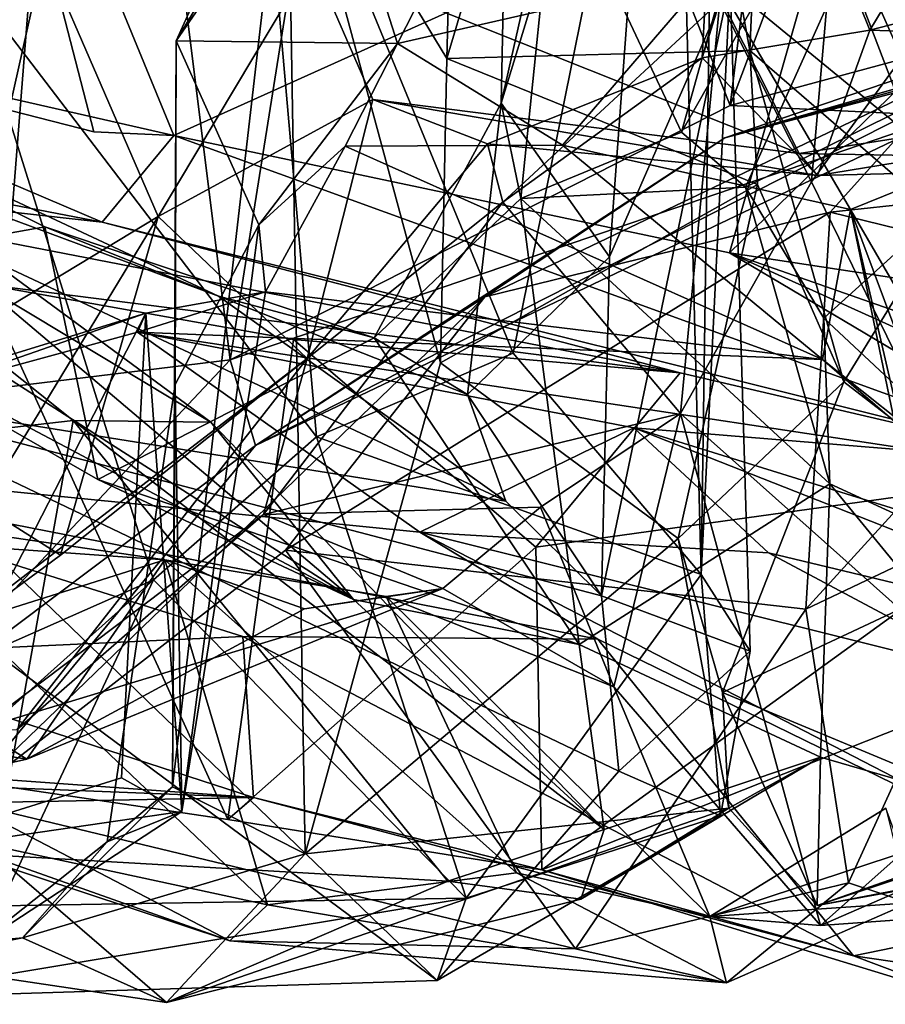
# Model space of a CAD drawing. Extents: x -6.08 to 3.84, y -3.04 to -1.97.
# Drawn here: x -3.22 to -2.92, y -3.01 to -2.67 of the extents above; entities that cross this region are included whole.
import ezdxf

# ---------------------------------------------------------------- set-up
doc = ezdxf.new("R2010")
doc.units = 0
doc.header["$MEASUREMENT"] = 0
doc.layers.add('1', color=7, linetype='CONTINUOUS')

msp = doc.modelspace()

# ---------------------------------------------------------------- linework, layer by layer
at = {"layer": '1'}
for points in [[(-2.969351, -2.697435, 8.411819), (-2.913652, -2.243747, 8.433288), (-3.083343, -2.409852, 8.363525)], [(-2.861068, -2.409567, 8.445239), (-2.913652, -2.243747, 8.433288), (-2.969351, -2.697435, 8.411819)], [(-2.971158, -2.291264, 6.054634), (-2.988559, -2.506159, 6.162457), (-2.979424, -2.860481, 6.163419)], [(-2.971158, -2.291264, 6.054634), (-2.979424, -2.860481, 6.163419), (-2.96929, -2.65386, 6.02422)], [(-3.254909, -2.439133, 8.222461), (-3.224027, -2.795741, 8.258641), (-3.192207, -2.393776, 8.286638)], [(-3.224027, -2.795741, 8.258641), (-3.143246, -2.785816, 8.318487), (-3.192207, -2.393776, 8.286638)], [(-3.083343, -2.409852, 8.363525), (-3.192207, -2.393776, 8.286638), (-3.143246, -2.785816, 8.318487)], [(-2.969351, -2.697435, 8.411819), (-3.083343, -2.409852, 8.363525), (-3.143246, -2.785816, 8.318487)], [(-2.969351, -2.697435, 8.411819), (-2.870172, -2.670608, 8.437346), (-2.861068, -2.409567, 8.445239)], [(-3.043974, -2.451593, 5.765483), (-3.048958, -2.696638, 5.759773), (-3.030153, -2.613231, 5.692048)], [(-2.994287, -2.517805, 5.958754), (-3.048958, -2.696638, 5.759773), (-3.043974, -2.451593, 5.765483)], [(-2.915544, -2.452373, 5.635877), (-2.9863, -2.706612, 5.60511), (-2.839468, -2.448862, 5.614354)], [(-2.9863, -2.706612, 5.60511), (-2.96406, -2.725747, 5.584033), (-2.839468, -2.448862, 5.614354)], [(-2.792572, -2.640656, 5.596246), (-2.839468, -2.448862, 5.614354), (-2.96406, -2.725747, 5.584033)], [(-2.915544, -2.452373, 5.635877), (-3.030153, -2.613231, 5.692048), (-2.9863, -2.706612, 5.60511)], [(-3.123353, -2.589438, 5.253978), (-3.062224, -2.458381, 5.30421), (-3.067884, -2.68109, 5.306547)], [(-3.067884, -2.68109, 5.306547), (-3.062224, -2.458381, 5.30421), (-3.002021, -2.460708, 5.299236)], [(-2.962473, -2.678232, 5.282397), (-3.067884, -2.68109, 5.306547), (-3.002021, -2.460708, 5.299236)], [(-2.962473, -2.678232, 5.282397), (-3.002021, -2.460708, 5.299236), (-2.957882, -2.572115, 5.193627)], [(-2.988559, -2.506159, 6.162457), (-3.134939, -2.56432, 6.358106), (-3.04485, -2.783548, 6.25667)], [(-2.979424, -2.860481, 6.163419), (-2.988559, -2.506159, 6.162457), (-3.04485, -2.783548, 6.25667)], [(-3.011296, -2.750044, 5.907776), (-3.048958, -2.696638, 5.759773), (-2.994287, -2.517805, 5.958754)], [(-2.96929, -2.65386, 6.02422), (-3.011296, -2.750044, 5.907776), (-2.994287, -2.517805, 5.958754)], [(-3.36825, -2.661109, 3.856114), (-3.236875, -2.527794, 3.823626), (-3.190602, -2.706557, 3.835117)], [(-3.162784, -2.707787, 3.849083), (-3.236875, -2.527794, 3.823626), (-2.927707, -2.601812, 3.815008)], [(-3.190602, -2.706557, 3.835117), (-3.236875, -2.527794, 3.823626), (-3.162784, -2.707787, 3.849083)], [(-2.979099, -2.680811, 7.181169), (-2.971754, -2.544315, 7.24369), (-2.972916, -2.661205, 7.240671)], [(-2.920831, -2.671177, 7.12327), (-2.971754, -2.544315, 7.24369), (-2.979099, -2.680811, 7.181169)], [(-2.861563, -2.573393, 7.050603), (-2.971754, -2.544315, 7.24369), (-2.920831, -2.671177, 7.12327)], [(-3.109622, -2.598846, 5.159387), (-3.085063, -2.675813, 5.04536), (-3.022686, -2.553437, 5.138752)], [(-2.975821, -2.650945, 5.043148), (-3.022686, -2.553437, 5.138752), (-3.085063, -2.675813, 5.04536)], [(-3.134939, -2.56432, 6.358106), (-3.235843, -2.651908, 6.433393), (-3.113214, -2.812632, 6.327519)], [(-3.134939, -2.56432, 6.358106), (-3.113214, -2.812632, 6.327519), (-3.04485, -2.783548, 6.25667)], [(-2.927469, -2.567402, 7.302067), (-2.941012, -2.723922, 7.313508), (-2.972916, -2.661205, 7.240671)], [(-2.869215, -2.625013, 7.316776), (-2.941012, -2.723922, 7.313508), (-2.927469, -2.567402, 7.302067)], [(-2.975821, -2.650945, 5.043148), (-2.892458, -2.719451, 5.070519), (-2.957882, -2.572115, 5.193627)], [(-2.962473, -2.678232, 5.282397), (-2.957882, -2.572115, 5.193627), (-2.894877, -2.736709, 5.149794)], [(-2.892458, -2.719451, 5.070519), (-2.894877, -2.736709, 5.149794), (-2.957882, -2.572115, 5.193627)], [(-2.861563, -2.573393, 7.050603), (-2.920831, -2.671177, 7.12327), (-2.768743, -2.631728, 6.968944)], [(-3.163252, -2.93436, 5.218302), (-3.162005, -2.674859, 5.15433), (-3.123353, -2.589438, 5.253978)], [(-3.123353, -2.589438, 5.253978), (-3.117139, -2.957701, 5.294395), (-3.163252, -2.93436, 5.218302)], [(-3.123353, -2.589438, 5.253978), (-3.162005, -2.674859, 5.15433), (-3.135372, -2.630407, 5.185918)], [(-3.070043, -2.786864, 5.32509), (-3.123353, -2.589438, 5.253978), (-3.067884, -2.68109, 5.306547)], [(-3.123353, -2.589438, 5.253978), (-3.070043, -2.786864, 5.32509), (-3.117139, -2.957701, 5.294395)], [(-3.109622, -2.598846, 5.159387), (-3.135372, -2.630407, 5.185918), (-3.162005, -2.674859, 5.15433)], [(-3.109622, -2.598846, 5.159387), (-3.162005, -2.674859, 5.15433), (-3.085063, -2.675813, 5.04536)], [(-2.927707, -2.601812, 3.815008), (-2.969544, -2.748595, 3.838428), (-3.162784, -2.707787, 3.849083)], [(-2.969544, -2.748595, 3.838428), (-2.927707, -2.601812, 3.815008), (-2.884408, -2.665768, 3.832991)], [(-2.801839, -2.691692, 6.799729), (-2.993686, -2.618436, 6.940982), (-2.895878, -2.60961, 6.858185)], [(-3.048958, -2.696638, 5.759773), (-3.042092, -2.729705, 5.690779), (-3.030153, -2.613231, 5.692048)], [(-3.042092, -2.729705, 5.690779), (-2.9863, -2.706612, 5.60511), (-3.030153, -2.613231, 5.692048)], [(-2.993686, -2.618436, 6.940982), (-2.945385, -2.714054, 6.951126), (-3.114863, -2.6465, 7.021992)], [(-2.993686, -2.618436, 6.940982), (-2.801839, -2.691692, 6.799729), (-2.945385, -2.714054, 6.951126)], [(-2.941012, -2.723922, 7.313508), (-2.869215, -2.625013, 7.316776), (-2.836395, -2.938467, 7.315353)], [(-2.678351, -2.679247, 6.860372), (-2.768743, -2.631728, 6.968944), (-2.920831, -2.671177, 7.12327)], [(-2.792572, -2.640656, 5.596246), (-2.96406, -2.725747, 5.584033), (-2.936774, -2.771374, 5.570229)], [(-2.817092, -2.883215, 5.591999), (-2.792572, -2.640656, 5.596246), (-2.936774, -2.771374, 5.570229)], [(-3.237936, -2.778089, 6.990222), (-3.273809, -2.646693, 6.92913), (-3.207895, -2.64457, 6.999976)], [(-3.207895, -2.64457, 6.999976), (-3.168192, -2.736021, 7.025252), (-3.237936, -2.778089, 6.990222)], [(-3.168192, -2.736021, 7.025252), (-3.207895, -2.64457, 6.999976), (-3.114863, -2.6465, 7.021992)], [(-3.168192, -2.736021, 7.025252), (-3.114863, -2.6465, 7.021992), (-3.093563, -2.695307, 7.038917)], [(-3.093563, -2.695307, 7.038917), (-3.114863, -2.6465, 7.021992), (-2.945385, -2.714054, 6.951126)], [(-3.169889, -2.862341, 6.384666), (-3.235843, -2.651908, 6.433393), (-3.275467, -2.908965, 6.469586)], [(-3.113214, -2.812632, 6.327519), (-3.235843, -2.651908, 6.433393), (-3.169889, -2.862341, 6.384666)], [(-3.027633, -2.711159, 4.962191), (-2.975821, -2.650945, 5.043148), (-3.085063, -2.675813, 5.04536)], [(-2.975821, -2.650945, 5.043148), (-3.027633, -2.711159, 4.962191), (-2.927469, -2.733618, 4.941267)], [(-3.01409, -2.867961, 5.935039), (-2.96929, -2.65386, 6.02422), (-2.962361, -2.887134, 6.082449)], [(-2.96929, -2.65386, 6.02422), (-3.01409, -2.867961, 5.935039), (-3.011296, -2.750044, 5.907776)], [(-2.979424, -2.860481, 6.163419), (-2.962361, -2.887134, 6.082449), (-2.96929, -2.65386, 6.02422)], [(-2.975821, -2.650945, 5.043148), (-2.927469, -2.733618, 4.941267), (-2.892458, -2.719451, 5.070519)], [(-3.474854, -2.68261, 3.980081), (-3.36825, -2.661109, 3.856114), (-3.18773, -2.737945, 3.980433)], [(-3.18773, -2.737945, 3.980433), (-3.36825, -2.661109, 3.856114), (-3.162784, -2.707787, 3.849083)], [(-3.190602, -2.706557, 3.835117), (-3.162784, -2.707787, 3.849083), (-3.36825, -2.661109, 3.856114)], [(-2.972916, -2.661205, 7.240671), (-3.048433, -2.730999, 7.176169), (-2.979099, -2.680811, 7.181169)], [(-2.98665, -2.804512, 7.349859), (-3.048433, -2.730999, 7.176169), (-2.972916, -2.661205, 7.240671)], [(-2.98665, -2.804512, 7.349859), (-2.972916, -2.661205, 7.240671), (-2.941012, -2.723922, 7.313508)], [(-2.900269, -2.759162, 3.810248), (-2.969544, -2.748595, 3.838428), (-2.884408, -2.665768, 3.832991)], [(-3.147314, -2.763685, 5.846869), (-3.047386, -2.835009, 5.899464), (-3.400192, -2.669562, 5.987146)], [(-3.400192, -2.669562, 5.987146), (-3.347958, -2.669846, 5.831679), (-3.147314, -2.763685, 5.846869)], [(-3.400192, -2.669562, 5.987146), (-3.047386, -2.835009, 5.899464), (-3.283245, -2.797305, 6.114896)], [(-3.20763, -2.739628, 5.820473), (-3.347958, -2.669846, 5.831679), (-3.310329, -2.757937, 5.774077)], [(-3.347958, -2.669846, 5.831679), (-3.20763, -2.739628, 5.820473), (-3.147314, -2.763685, 5.846869)], [(-2.939024, -2.721713, 7.047313), (-2.920831, -2.671177, 7.12327), (-2.979099, -2.680811, 7.181169)], [(-2.894465, -2.700986, 8.382385), (-2.870172, -2.670608, 8.437346), (-2.969351, -2.697435, 8.411819)], [(-2.939024, -2.721713, 7.047313), (-2.678351, -2.679247, 6.860372), (-2.920831, -2.671177, 7.12327)], [(-3.328582, -2.676007, 5.642034), (-3.100305, -2.869185, 5.685396), (-3.374551, -2.693555, 5.74506)], [(-3.328582, -2.676007, 5.642034), (-3.340113, -2.693296, 5.48974), (-3.14998, -2.807501, 5.58059)], [(-3.14998, -2.807501, 5.58059), (-3.100305, -2.869185, 5.685396), (-3.328582, -2.676007, 5.642034)], [(-3.163252, -2.93436, 5.218302), (-3.162392, -2.794399, 5.137777), (-3.162005, -2.674859, 5.15433)], [(-3.133295, -2.738887, 5.02058), (-3.162005, -2.674859, 5.15433), (-3.162392, -2.794399, 5.137777)], [(-3.162005, -2.674859, 5.15433), (-3.133295, -2.738887, 5.02058), (-3.085063, -2.675813, 5.04536)], [(-3.133295, -2.738887, 5.02058), (-3.103192, -2.711568, 4.947603), (-3.085063, -2.675813, 5.04536)], [(-3.103192, -2.711568, 4.947603), (-3.027633, -2.711159, 4.962191), (-3.085063, -2.675813, 5.04536)], [(-3.067884, -2.68109, 5.306547), (-2.959882, -2.724899, 5.335994), (-3.070043, -2.786864, 5.32509)], [(-3.067884, -2.68109, 5.306547), (-2.962473, -2.678232, 5.282397), (-2.959882, -2.724899, 5.335994)], [(-2.939024, -2.721713, 7.047313), (-2.979099, -2.680811, 7.181169), (-3.053705, -2.710673, 7.103778)], [(-3.053705, -2.710673, 7.103778), (-2.979099, -2.680811, 7.181169), (-3.048433, -2.730999, 7.176169)], [(-2.971212, -2.708582, 8.227399), (-2.861378, -2.678376, 8.130148), (-2.885837, -2.679516, 8.246372)], [(-2.890306, -2.685297, 8.048488), (-2.861378, -2.678376, 8.130148), (-2.971212, -2.708582, 8.227399)], [(-2.872194, -2.682415, 8.293822), (-2.971212, -2.708582, 8.227399), (-2.885837, -2.679516, 8.246372)], [(-2.929803, -2.793478, 5.272323), (-2.962473, -2.678232, 5.282397), (-2.894877, -2.736709, 5.149794)], [(-2.929803, -2.793478, 5.272323), (-2.959882, -2.724899, 5.335994), (-2.962473, -2.678232, 5.282397)], [(-2.678351, -2.679247, 6.860372), (-2.939024, -2.721713, 7.047313), (-2.763942, -2.717304, 6.859205)], [(-3.351043, -2.719764, 4.222625), (-3.474854, -2.68261, 3.980081), (-3.18773, -2.737945, 3.980433)], [(-2.971212, -2.708582, 8.227399), (-2.872194, -2.682415, 8.293822), (-3.134377, -2.815611, 8.262137)], [(-2.894465, -2.700986, 8.382385), (-3.134377, -2.815611, 8.262137), (-2.872194, -2.682415, 8.293822)], [(-2.934539, -2.734506, 8.000607), (-2.890306, -2.685297, 8.048488), (-3.054659, -2.763955, 8.11161)], [(-2.890306, -2.685297, 8.048488), (-2.971212, -2.708582, 8.227399), (-3.054659, -2.763955, 8.11161)], [(-2.890306, -2.685297, 8.048488), (-2.934539, -2.734506, 8.000607), (-2.794471, -2.719467, 7.875091)], [(-2.763942, -2.717304, 6.859205), (-2.945385, -2.714054, 6.951126), (-2.801839, -2.691692, 6.799729)], [(-3.100305, -2.869185, 5.685396), (-3.310329, -2.757937, 5.774077), (-3.374551, -2.693555, 5.74506)], [(-3.340113, -2.693296, 5.48974), (-3.302528, -2.818889, 5.364384), (-3.197776, -2.806956, 5.502399)], [(-3.340113, -2.693296, 5.48974), (-3.197776, -2.806956, 5.502399), (-3.14998, -2.807501, 5.58059)], [(-3.168192, -2.736021, 7.025252), (-3.093563, -2.695307, 7.038917), (-3.116452, -2.78541, 7.093372)], [(-2.969351, -2.697435, 8.411819), (-3.143246, -2.785816, 8.318487), (-2.894465, -2.700986, 8.382385)], [(-3.116452, -2.78541, 7.093372), (-3.093563, -2.695307, 7.038917), (-3.053705, -2.710673, 7.103778)], [(-2.939024, -2.721713, 7.047313), (-3.093563, -2.695307, 7.038917), (-2.945385, -2.714054, 6.951126)], [(-3.093563, -2.695307, 7.038917), (-2.939024, -2.721713, 7.047313), (-3.053705, -2.710673, 7.103778)], [(-3.093083, -2.778213, 5.771694), (-3.042092, -2.729705, 5.690779), (-3.048958, -2.696638, 5.759773)], [(-3.093083, -2.778213, 5.771694), (-3.048958, -2.696638, 5.759773), (-3.060677, -2.79795, 5.836567)], [(-3.048958, -2.696638, 5.759773), (-3.011296, -2.750044, 5.907776), (-3.060677, -2.79795, 5.836567)], [(-3.143246, -2.785816, 8.318487), (-3.134377, -2.815611, 8.262137), (-2.894465, -2.700986, 8.382385)], [(-3.18773, -2.737945, 3.980433), (-3.162784, -2.707787, 3.849083), (-2.842687, -2.824037, 4.013401)], [(-3.162784, -2.707787, 3.849083), (-2.969544, -2.748595, 3.838428), (-2.842687, -2.824037, 4.013401)], [(-2.971212, -2.708582, 8.227399), (-3.134377, -2.815611, 8.262137), (-3.054659, -2.763955, 8.11161)], [(-2.9863, -2.706612, 5.60511), (-3.042092, -2.729705, 5.690779), (-2.96406, -2.725747, 5.584033)], [(-3.130867, -2.762187, 4.932282), (-3.103192, -2.711568, 4.947603), (-3.133295, -2.738887, 5.02058)], [(-3.130867, -2.762187, 4.932282), (-2.937248, -2.785685, 4.882308), (-3.103192, -2.711568, 4.947603)], [(-3.048433, -2.730999, 7.176169), (-3.116452, -2.78541, 7.093372), (-3.053705, -2.710673, 7.103778)], [(-3.103192, -2.711568, 4.947603), (-2.937248, -2.785685, 4.882308), (-3.027633, -2.711159, 4.962191)], [(-2.937248, -2.785685, 4.882308), (-2.927469, -2.733618, 4.941267), (-3.027633, -2.711159, 4.962191)], [(-2.939024, -2.721713, 7.047313), (-2.945385, -2.714054, 6.951126), (-2.763942, -2.717304, 6.859205)], [(-3.351043, -2.719764, 4.222625), (-3.18773, -2.737945, 3.980433), (-2.986717, -2.790373, 4.117774)], [(-2.986717, -2.790373, 4.117774), (-3.229103, -2.759541, 4.206509), (-3.351043, -2.719764, 4.222625)], [(-2.838561, -2.757972, 7.842169), (-2.794471, -2.719467, 7.875091), (-2.934539, -2.734506, 8.000607)], [(-2.883272, -2.809702, 5.051208), (-2.892458, -2.719451, 5.070519), (-2.927469, -2.733618, 4.941267)], [(-2.987435, -2.847955, 5.330527), (-3.070043, -2.786864, 5.32509), (-2.959882, -2.724899, 5.335994)], [(-2.96406, -2.725747, 5.584033), (-3.042092, -2.729705, 5.690779), (-2.934632, -2.828937, 5.560833)], [(-2.959882, -2.724899, 5.335994), (-2.929803, -2.793478, 5.272323), (-2.987435, -2.847955, 5.330527)], [(-2.941012, -2.723922, 7.313508), (-2.836395, -2.938467, 7.315353), (-2.98665, -2.804512, 7.349859)], [(-2.96406, -2.725747, 5.584033), (-2.934632, -2.828937, 5.560833), (-2.936774, -2.771374, 5.570229)], [(-2.98665, -2.804512, 7.349859), (-3.131573, -2.839661, 7.238067), (-3.048433, -2.730999, 7.176169)], [(-3.048433, -2.730999, 7.176169), (-3.131573, -2.839661, 7.238067), (-3.116452, -2.78541, 7.093372)], [(-3.042092, -2.729705, 5.690779), (-3.093083, -2.778213, 5.771694), (-3.021895, -2.884848, 5.662698)], [(-3.042092, -2.729705, 5.690779), (-3.021895, -2.884848, 5.662698), (-2.934632, -2.828937, 5.560833)], [(-3.168192, -2.736021, 7.025252), (-3.229496, -2.836659, 7.058668), (-3.237936, -2.778089, 6.990222)], [(-3.229496, -2.836659, 7.058668), (-3.168192, -2.736021, 7.025252), (-3.202182, -2.853765, 7.073059)], [(-3.168192, -2.736021, 7.025252), (-3.116452, -2.78541, 7.093372), (-3.202182, -2.853765, 7.073059)], [(-3.12399, -2.85208, 8.002963), (-2.934539, -2.734506, 8.000607), (-3.054659, -2.763955, 8.11161)], [(-3.12399, -2.85208, 8.002963), (-2.942992, -2.87258, 7.878302), (-2.934539, -2.734506, 8.000607)], [(-2.934539, -2.734506, 8.000607), (-2.942992, -2.87258, 7.878302), (-2.838561, -2.757972, 7.842169)], [(-2.937248, -2.785685, 4.882308), (-2.895586, -2.818885, 4.853259), (-2.927469, -2.733618, 4.941267)], [(-2.877939, -2.947342, 4.986794), (-2.883272, -2.809702, 5.051208), (-2.927469, -2.733618, 4.941267)], [(-2.877939, -2.947342, 4.986794), (-2.927469, -2.733618, 4.941267), (-2.877218, -2.976505, 4.868773)], [(-2.877218, -2.976505, 4.868773), (-2.927469, -2.733618, 4.941267), (-2.895586, -2.818885, 4.853259)], [(-3.310329, -2.757937, 5.774077), (-3.189271, -2.827505, 5.763873), (-3.20763, -2.739628, 5.820473)], [(-3.20763, -2.739628, 5.820473), (-3.093083, -2.778213, 5.771694), (-3.147314, -2.763685, 5.846869)], [(-3.189271, -2.827505, 5.763873), (-3.093083, -2.778213, 5.771694), (-3.20763, -2.739628, 5.820473)], [(-2.842687, -2.824037, 4.013401), (-2.986717, -2.790373, 4.117774), (-3.18773, -2.737945, 3.980433)], [(-3.160008, -2.942997, 4.955035), (-3.133295, -2.738887, 5.02058), (-3.162392, -2.794399, 5.137777)], [(-3.133295, -2.738887, 5.02058), (-3.160008, -2.942997, 4.955035), (-3.130867, -2.762187, 4.932282)], [(-2.858635, -2.848338, 5.200211), (-2.929803, -2.793478, 5.272323), (-2.894877, -2.736709, 5.149794)], [(-3.01409, -2.867961, 5.935039), (-3.060677, -2.79795, 5.836567), (-3.011296, -2.750044, 5.907776)], [(-2.842687, -2.824037, 4.013401), (-2.969544, -2.748595, 3.838428), (-2.829275, -2.812052, 3.921902)], [(-2.847286, -2.791582, 3.839578), (-2.829275, -2.812052, 3.921902), (-2.969544, -2.748595, 3.838428)], [(-2.847286, -2.791582, 3.839578), (-2.969544, -2.748595, 3.838428), (-2.900269, -2.759162, 3.810248)], [(-3.310329, -2.757937, 5.774077), (-3.100305, -2.869185, 5.685396), (-3.189271, -2.827505, 5.763873)], [(-3.143989, -2.94578, 4.232044), (-3.252796, -2.929597, 4.233324), (-3.229103, -2.759541, 4.206509)], [(-3.121167, -2.778729, 4.200364), (-3.229103, -2.759541, 4.206509), (-2.986717, -2.790373, 4.117774)], [(-3.229103, -2.759541, 4.206509), (-3.121167, -2.778729, 4.200364), (-3.143989, -2.94578, 4.232044)], [(-2.942992, -2.87258, 7.878302), (-2.868581, -2.837269, 7.777182), (-2.838561, -2.757972, 7.842169)], [(-3.175455, -2.776217, 4.78582), (-2.937248, -2.785685, 4.882308), (-3.130867, -2.762187, 4.932282)], [(-3.175455, -2.776217, 4.78582), (-3.130867, -2.762187, 4.932282), (-3.17249, -2.769571, 4.857713)], [(-3.130867, -2.762187, 4.932282), (-3.160008, -2.942997, 4.955035), (-3.17249, -2.769571, 4.857713)], [(-3.047386, -2.835009, 5.899464), (-3.147314, -2.763685, 5.846869), (-3.060677, -2.79795, 5.836567)], [(-3.093083, -2.778213, 5.771694), (-3.060677, -2.79795, 5.836567), (-3.147314, -2.763685, 5.846869)], [(-3.054659, -2.763955, 8.11161), (-3.134377, -2.815611, 8.262137), (-3.23649, -2.939354, 8.002183)], [(-3.054659, -2.763955, 8.11161), (-3.23649, -2.939354, 8.002183), (-3.12399, -2.85208, 8.002963)], [(-3.336223, -2.820085, 4.630787), (-3.17249, -2.769571, 4.857713), (-3.326977, -2.823518, 4.705694)], [(-3.175455, -2.776217, 4.78582), (-3.17249, -2.769571, 4.857713), (-3.336223, -2.820085, 4.630787)], [(-3.17249, -2.769571, 4.857713), (-3.269739, -2.959002, 4.813375), (-3.326977, -2.823518, 4.705694)], [(-3.17249, -2.769571, 4.857713), (-3.181033, -2.93119, 4.891017), (-3.269739, -2.959002, 4.813375)], [(-3.181033, -2.93119, 4.891017), (-3.17249, -2.769571, 4.857713), (-3.160008, -2.942997, 4.955035)], [(-2.934632, -2.828937, 5.560833), (-2.817092, -2.883215, 5.591999), (-2.936774, -2.771374, 5.570229)], [(-3.175455, -2.776217, 4.78582), (-3.336223, -2.820085, 4.630787), (-3.077268, -2.845753, 4.568599)], [(-3.077268, -2.845753, 4.568599), (-3.002783, -2.809531, 4.660978), (-3.175455, -2.776217, 4.78582)], [(-3.175455, -2.776217, 4.78582), (-3.002783, -2.809531, 4.660978), (-2.899782, -2.817937, 4.776053)], [(-3.175455, -2.776217, 4.78582), (-2.899782, -2.817937, 4.776053), (-2.937248, -2.785685, 4.882308)], [(-3.021895, -2.884848, 5.662698), (-3.093083, -2.778213, 5.771694), (-3.189271, -2.827505, 5.763873)], [(-3.121167, -2.778729, 4.200364), (-3.036911, -2.851047, 4.171597), (-3.143989, -2.94578, 4.232044)], [(-3.036911, -2.851047, 4.171597), (-3.121167, -2.778729, 4.200364), (-2.986717, -2.790373, 4.117774)], [(-3.113214, -2.812632, 6.327519), (-2.979424, -2.860481, 6.163419), (-3.04485, -2.783548, 6.25667)], [(-3.217388, -2.91455, 7.255894), (-3.284961, -2.914894, 7.108098), (-3.116452, -2.78541, 7.093372)], [(-3.284961, -2.914894, 7.108098), (-3.202182, -2.853765, 7.073059), (-3.116452, -2.78541, 7.093372)], [(-3.260293, -2.910251, 8.170593), (-3.143246, -2.785816, 8.318487), (-3.224027, -2.795741, 8.258641)], [(-3.134377, -2.815611, 8.262137), (-3.143246, -2.785816, 8.318487), (-3.260293, -2.910251, 8.170593)], [(-3.217388, -2.91455, 7.255894), (-3.116452, -2.78541, 7.093372), (-3.131573, -2.839661, 7.238067)], [(-2.987435, -2.847955, 5.330527), (-3.117139, -2.957701, 5.294395), (-3.070043, -2.786864, 5.32509)], [(-2.937248, -2.785685, 4.882308), (-2.899782, -2.817937, 4.776053), (-2.895586, -2.818885, 4.853259)], [(-2.986717, -2.790373, 4.117774), (-2.842687, -2.824037, 4.013401), (-3.036911, -2.851047, 4.171597)], [(-3.160008, -2.942997, 4.955035), (-3.162392, -2.794399, 5.137777), (-3.185925, -2.953562, 5.101748)], [(-3.163252, -2.93436, 5.218302), (-3.185925, -2.953562, 5.101748), (-3.162392, -2.794399, 5.137777)], [(-2.971977, -2.901603, 5.346166), (-2.987435, -2.847955, 5.330527), (-2.929803, -2.793478, 5.272323)], [(-2.858635, -2.848338, 5.200211), (-2.971977, -2.901603, 5.346166), (-2.929803, -2.793478, 5.272323)], [(-3.008054, -2.928896, 6.023319), (-3.283245, -2.797305, 6.114896), (-3.01409, -2.867961, 5.935039)], [(-3.008054, -2.928896, 6.023319), (-3.071194, -3.001699, 6.200606), (-3.283245, -2.797305, 6.114896)], [(-3.283245, -2.797305, 6.114896), (-3.071194, -3.001699, 6.200606), (-3.248461, -2.870374, 6.190669)], [(-3.01409, -2.867961, 5.935039), (-3.283245, -2.797305, 6.114896), (-3.047386, -2.835009, 5.899464)], [(-3.060677, -2.79795, 5.836567), (-3.01409, -2.867961, 5.935039), (-3.047386, -2.835009, 5.899464)], [(-2.98665, -2.804512, 7.349859), (-3.035274, -2.837111, 7.403368), (-3.131573, -2.839661, 7.238067)], [(-3.00981, -2.899552, 7.45203), (-3.035274, -2.837111, 7.403368), (-2.98665, -2.804512, 7.349859)], [(-3.00981, -2.899552, 7.45203), (-2.98665, -2.804512, 7.349859), (-2.937877, -2.982616, 7.405913)], [(-2.937877, -2.982616, 7.405913), (-2.98665, -2.804512, 7.349859), (-2.836395, -2.938467, 7.315353)], [(-3.224968, -2.958161, 5.404383), (-3.197776, -2.806956, 5.502399), (-3.302528, -2.818889, 5.364384)], [(-3.067526, -2.967242, 5.463583), (-3.197776, -2.806956, 5.502399), (-3.224968, -2.958161, 5.404383)], [(-3.01311, -2.949262, 5.554229), (-3.14998, -2.807501, 5.58059), (-3.197776, -2.806956, 5.502399)], [(-3.01311, -2.949262, 5.554229), (-3.197776, -2.806956, 5.502399), (-3.067526, -2.967242, 5.463583)], [(-3.100305, -2.869185, 5.685396), (-3.14998, -2.807501, 5.58059), (-3.01311, -2.949262, 5.554229)], [(-2.95598, -2.852984, 4.580926), (-3.002783, -2.809531, 4.660978), (-3.077268, -2.845753, 4.568599)], [(-2.899782, -2.817937, 4.776053), (-3.002783, -2.809531, 4.660978), (-2.813741, -2.868279, 4.633228)], [(-2.95598, -2.852984, 4.580926), (-2.793295, -2.892104, 4.590164), (-3.002783, -2.809531, 4.660978)], [(-2.793295, -2.892104, 4.590164), (-2.813741, -2.868279, 4.633228), (-3.002783, -2.809531, 4.660978)], [(-3.061127, -2.973084, 6.284121), (-3.113214, -2.812632, 6.327519), (-3.169889, -2.862341, 6.384666)], [(-3.113214, -2.812632, 6.327519), (-3.061127, -2.973084, 6.284121), (-2.979424, -2.860481, 6.163419)], [(-3.260293, -2.910251, 8.170593), (-3.23649, -2.939354, 8.002183), (-3.134377, -2.815611, 8.262137)], [(-3.015357, -2.883012, 4.394989), (-3.077268, -2.845753, 4.568599), (-3.336223, -2.820085, 4.630787)], [(-3.138835, -2.882141, 4.415385), (-3.336223, -2.820085, 4.630787), (-3.286521, -2.888947, 4.415584)], [(-3.015357, -2.883012, 4.394989), (-3.336223, -2.820085, 4.630787), (-3.138835, -2.882141, 4.415385)], [(-2.842687, -2.824037, 4.013401), (-3.0348, -2.963213, 4.196262), (-3.036911, -2.851047, 4.171597)], [(-2.842687, -2.824037, 4.013401), (-2.837914, -2.885107, 3.999835), (-3.0348, -2.963213, 4.196262)], [(-3.100305, -2.869185, 5.685396), (-3.021895, -2.884848, 5.662698), (-3.189271, -2.827505, 5.763873)], [(-2.934632, -2.828937, 5.560833), (-3.021895, -2.884848, 5.662698), (-2.937929, -2.924032, 5.500824)], [(-2.934632, -2.828937, 5.560833), (-2.937929, -2.924032, 5.500824), (-2.831412, -2.955024, 5.561324)], [(-2.934632, -2.828937, 5.560833), (-2.831412, -2.955024, 5.561324), (-2.817092, -2.883215, 5.591999)], [(-3.284961, -2.914894, 7.108098), (-3.229496, -2.836659, 7.058668), (-3.202182, -2.853765, 7.073059)], [(-3.035274, -2.837111, 7.403368), (-3.069261, -2.865433, 7.467638), (-3.131573, -2.839661, 7.238067)], [(-3.035274, -2.837111, 7.403368), (-3.00981, -2.899552, 7.45203), (-3.069261, -2.865433, 7.467638)], [(-2.928165, -2.967777, 7.792074), (-2.868581, -2.837269, 7.777182), (-2.942992, -2.87258, 7.878302)], [(-2.868581, -2.837269, 7.777182), (-2.928165, -2.967777, 7.792074), (-2.907117, -2.974739, 7.679749)], [(-3.272402, -2.839857, 7.81868), (-3.305144, -2.845509, 7.768898), (-3.165912, -2.855402, 7.733741)], [(-3.272402, -2.839857, 7.81868), (-3.165912, -2.855402, 7.733741), (-3.13027, -2.975363, 7.796593)], [(-3.254025, -2.948735, 7.88725), (-3.272402, -2.839857, 7.81868), (-3.13027, -2.975363, 7.796593)], [(-3.217388, -2.91455, 7.255894), (-3.131573, -2.839661, 7.238067), (-3.230649, -2.914372, 7.372337)], [(-3.230649, -2.914372, 7.372337), (-3.131573, -2.839661, 7.238067), (-3.069261, -2.865433, 7.467638)], [(-3.165912, -2.855402, 7.733741), (-3.305144, -2.845509, 7.768898), (-3.327623, -2.906406, 7.6439)], [(-3.077268, -2.845753, 4.568599), (-2.874648, -2.89631, 4.450878), (-2.95598, -2.852984, 4.580926)], [(-3.077268, -2.845753, 4.568599), (-3.015357, -2.883012, 4.394989), (-2.830323, -2.973452, 4.272986)], [(-2.830323, -2.973452, 4.272986), (-2.874648, -2.89631, 4.450878), (-3.077268, -2.845753, 4.568599)], [(-2.969751, -2.941824, 5.408224), (-3.117139, -2.957701, 5.294395), (-2.987435, -2.847955, 5.330527)], [(-2.987435, -2.847955, 5.330527), (-2.971977, -2.901603, 5.346166), (-2.969751, -2.941824, 5.408224)], [(-2.971977, -2.901603, 5.346166), (-2.858635, -2.848338, 5.200211), (-2.838241, -2.957232, 5.211197)], [(-3.23649, -2.939354, 8.002183), (-3.023087, -2.990706, 7.873319), (-3.12399, -2.85208, 8.002963)], [(-3.0348, -2.963213, 4.196262), (-3.143989, -2.94578, 4.232044), (-3.036911, -2.851047, 4.171597)], [(-3.023087, -2.990706, 7.873319), (-2.942992, -2.87258, 7.878302), (-3.12399, -2.85208, 8.002963)], [(-3.327623, -2.906406, 7.6439), (-3.213866, -2.924809, 7.560181), (-3.165912, -2.855402, 7.733741)], [(-3.165912, -2.855402, 7.733741), (-3.213866, -2.924809, 7.560181), (-3.117402, -2.872446, 7.602526)], [(-3.165912, -2.855402, 7.733741), (-3.088907, -2.868176, 7.673559), (-3.043678, -2.964254, 7.744075)], [(-3.165912, -2.855402, 7.733741), (-3.043678, -2.964254, 7.744075), (-3.13027, -2.975363, 7.796593)], [(-3.117402, -2.872446, 7.602526), (-3.088907, -2.868176, 7.673559), (-3.165912, -2.855402, 7.733741)], [(-2.95598, -2.852984, 4.580926), (-2.874648, -2.89631, 4.450878), (-2.793295, -2.892104, 4.590164)], [(-3.275467, -2.908965, 6.469586), (-3.293646, -2.973183, 6.420695), (-3.169889, -2.862341, 6.384666)], [(-3.223177, -2.975731, 6.334964), (-3.169889, -2.862341, 6.384666), (-3.293646, -2.973183, 6.420695)], [(-3.061127, -2.973084, 6.284121), (-3.169889, -2.862341, 6.384666), (-3.223177, -2.975731, 6.334964)], [(-3.061127, -2.973084, 6.284121), (-2.972741, -2.944434, 6.143994), (-2.979424, -2.860481, 6.163419)], [(-2.972741, -2.944434, 6.143994), (-2.962361, -2.887134, 6.082449), (-2.979424, -2.860481, 6.163419)], [(-3.230649, -2.914372, 7.372337), (-3.069261, -2.865433, 7.467638), (-3.213866, -2.924809, 7.560181)], [(-3.213866, -2.924809, 7.560181), (-3.069261, -2.865433, 7.467638), (-3.117402, -2.872446, 7.602526)], [(-3.117402, -2.872446, 7.602526), (-3.069261, -2.865433, 7.467638), (-3.088907, -2.868176, 7.673559)], [(-3.069261, -2.865433, 7.467638), (-3.00981, -2.899552, 7.45203), (-3.088907, -2.868176, 7.673559)], [(-3.01311, -2.949262, 5.554229), (-3.021895, -2.884848, 5.662698), (-3.100305, -2.869185, 5.685396)], [(-3.043678, -2.964254, 7.744075), (-3.088907, -2.868176, 7.673559), (-2.97642, -2.979432, 7.528053)], [(-3.00981, -2.899552, 7.45203), (-2.97642, -2.979432, 7.528053), (-3.088907, -2.868176, 7.673559)], [(-3.008054, -2.928896, 6.023319), (-3.01409, -2.867961, 5.935039), (-2.962361, -2.887134, 6.082449)], [(-3.271803, -3.008056, 6.27957), (-3.248461, -2.870374, 6.190669), (-3.071194, -3.001699, 6.200606)], [(-2.928165, -2.967777, 7.792074), (-2.942992, -2.87258, 7.878302), (-3.023087, -2.990706, 7.873319)], [(-3.286521, -2.888947, 4.415584), (-3.135082, -2.938102, 4.303643), (-3.138835, -2.882141, 4.415385)], [(-3.015357, -2.883012, 4.394989), (-3.138835, -2.882141, 4.415385), (-2.926439, -2.993125, 4.195284)], [(-2.926439, -2.993125, 4.195284), (-3.138835, -2.882141, 4.415385), (-3.135082, -2.938102, 4.303643)], [(-2.926439, -2.993125, 4.195284), (-2.830323, -2.973452, 4.272986), (-3.015357, -2.883012, 4.394989)], [(-3.0348, -2.963213, 4.196262), (-2.837914, -2.885107, 3.999835), (-2.881876, -3.010019, 4.085624)], [(-2.937929, -2.924032, 5.500824), (-3.021895, -2.884848, 5.662698), (-3.01311, -2.949262, 5.554229)], [(-3.447918, -2.925705, 4.363929), (-3.135082, -2.938102, 4.303643), (-3.286521, -2.888947, 4.415584)], [(-2.962361, -2.887134, 6.082449), (-2.972741, -2.944434, 6.143994), (-3.008054, -2.928896, 6.023319)], [(-2.937877, -2.982616, 7.405913), (-2.97642, -2.979432, 7.528053), (-3.00981, -2.899552, 7.45203)], [(-2.939034, -2.975637, 5.361557), (-2.971977, -2.901603, 5.346166), (-2.838241, -2.957232, 5.211197)], [(-2.969751, -2.941824, 5.408224), (-2.971977, -2.901603, 5.346166), (-2.939034, -2.975637, 5.361557)], [(-3.213866, -2.924809, 7.560181), (-3.327623, -2.906406, 7.6439), (-3.304244, -2.944873, 7.481113)], [(-3.304244, -2.944873, 7.481113), (-3.230649, -2.914372, 7.372337), (-3.213866, -2.924809, 7.560181)], [(-3.021317, -2.973505, 5.447779), (-2.969751, -2.941824, 5.408224), (-2.937929, -2.924032, 5.500824)], [(-3.021317, -2.973505, 5.447779), (-2.937929, -2.924032, 5.500824), (-3.01311, -2.949262, 5.554229)], [(-2.937929, -2.924032, 5.500824), (-2.969751, -2.941824, 5.408224), (-2.939034, -2.975637, 5.361557)], [(-2.939034, -2.975637, 5.361557), (-2.831412, -2.955024, 5.561324), (-2.937929, -2.924032, 5.500824)], [(-3.351089, -2.942137, 4.254604), (-3.135082, -2.938102, 4.303643), (-3.447918, -2.925705, 4.363929)], [(-3.135082, -2.938102, 4.303643), (-3.351089, -2.942137, 4.254604), (-3.252796, -2.929597, 4.233324)], [(-3.160008, -2.942997, 4.955035), (-3.269739, -2.959002, 4.813375), (-3.181033, -2.93119, 4.891017)], [(-3.135082, -2.938102, 4.303643), (-3.252796, -2.929597, 4.233324), (-3.143989, -2.94578, 4.232044)], [(-3.071194, -3.001699, 6.200606), (-3.008054, -2.928896, 6.023319), (-2.972741, -2.944434, 6.143994)], [(-3.254025, -2.948735, 7.88725), (-3.14327, -2.987911, 7.875132), (-3.311909, -2.932169, 8.048842)], [(-3.14327, -2.987911, 7.875132), (-3.23649, -2.939354, 8.002183), (-3.311909, -2.932169, 8.048842)], [(-3.215407, -2.986929, 5.190814), (-3.185925, -2.953562, 5.101748), (-3.163252, -2.93436, 5.218302)], [(-3.215407, -2.986929, 5.190814), (-3.163252, -2.93436, 5.218302), (-3.117139, -2.957701, 5.294395)], [(-3.135082, -2.938102, 4.303643), (-3.143989, -2.94578, 4.232044), (-3.0348, -2.963213, 4.196262)], [(-3.135082, -2.938102, 4.303643), (-3.0348, -2.963213, 4.196262), (-2.926439, -2.993125, 4.195284)], [(-3.23649, -2.939354, 8.002183), (-3.14327, -2.987911, 7.875132), (-3.023087, -2.990706, 7.873319)], [(-3.021317, -2.973505, 5.447779), (-3.165328, -3.00944, 5.37073), (-2.969751, -2.941824, 5.408224)], [(-3.117139, -2.957701, 5.294395), (-2.969751, -2.941824, 5.408224), (-3.165328, -3.00944, 5.37073)], [(-2.97642, -2.979432, 7.528053), (-2.915248, -2.941773, 7.555203), (-2.907117, -2.974739, 7.679749)], [(-2.915248, -2.941773, 7.555203), (-2.97642, -2.979432, 7.528053), (-2.909582, -2.957369, 7.487074)], [(-2.937877, -2.982616, 7.405913), (-2.836395, -2.938467, 7.315353), (-2.862452, -2.977174, 7.357338)], [(-3.269739, -2.959002, 4.813375), (-3.160008, -2.942997, 4.955035), (-3.232343, -2.99027, 5.028912)], [(-3.232343, -2.99027, 5.028912), (-3.160008, -2.942997, 4.955035), (-3.185925, -2.953562, 5.101748)], [(-3.061127, -2.973084, 6.284121), (-3.071194, -3.001699, 6.200606), (-2.972741, -2.944434, 6.143994)], [(-2.854488, -2.945871, 5.320631), (-2.840235, -2.942828, 5.451434), (-2.939034, -2.975637, 5.361557)], [(-2.939034, -2.975637, 5.361557), (-2.840235, -2.942828, 5.451434), (-2.831412, -2.955024, 5.561324)], [(-2.939034, -2.975637, 5.361557), (-2.838241, -2.957232, 5.211197), (-2.854488, -2.945871, 5.320631)], [(-3.254025, -2.948735, 7.88725), (-3.13027, -2.975363, 7.796593), (-3.14327, -2.987911, 7.875132)], [(-3.01311, -2.949262, 5.554229), (-3.067526, -2.967242, 5.463583), (-3.021317, -2.973505, 5.447779)], [(-3.232343, -2.99027, 5.028912), (-3.185925, -2.953562, 5.101748), (-3.215407, -2.986929, 5.190814)], [(-3.224968, -2.958161, 5.404383), (-3.276601, -2.992829, 5.267395), (-3.165328, -3.00944, 5.37073)], [(-3.224968, -2.958161, 5.404383), (-3.165328, -3.00944, 5.37073), (-3.067526, -2.967242, 5.463583)], [(-3.117139, -2.957701, 5.294395), (-3.165328, -3.00944, 5.37073), (-3.215407, -2.986929, 5.190814)], [(-2.909582, -2.957369, 7.487074), (-2.97642, -2.979432, 7.528053), (-2.937877, -2.982616, 7.405913)], [(-2.909582, -2.957369, 7.487074), (-2.937877, -2.982616, 7.405913), (-2.862452, -2.977174, 7.357338)], [(-2.97056, -3.002594, 7.745121), (-3.13027, -2.975363, 7.796593), (-3.043678, -2.964254, 7.744075)], [(-2.97642, -2.979432, 7.528053), (-2.97056, -3.002594, 7.745121), (-3.043678, -2.964254, 7.744075)], [(-2.926439, -2.993125, 4.195284), (-3.0348, -2.963213, 4.196262), (-2.881876, -3.010019, 4.085624)], [(-3.067526, -2.967242, 5.463583), (-3.165328, -3.00944, 5.37073), (-3.021317, -2.973505, 5.447779)], [(-2.928165, -2.967777, 7.792074), (-3.023087, -2.990706, 7.873319), (-2.97056, -3.002594, 7.745121)], [(-2.928165, -2.967777, 7.792074), (-2.97056, -3.002594, 7.745121), (-2.907117, -2.974739, 7.679749)], [(-3.071194, -3.001699, 6.200606), (-3.061127, -2.973084, 6.284121), (-3.271803, -3.008056, 6.27957)], [(-3.271803, -3.008056, 6.27957), (-3.061127, -2.973084, 6.284121), (-3.223177, -2.975731, 6.334964)], [(-3.14327, -2.987911, 7.875132), (-3.13027, -2.975363, 7.796593), (-2.97056, -3.002594, 7.745121)], [(-2.97056, -3.002594, 7.745121), (-2.97642, -2.979432, 7.528053), (-2.907117, -2.974739, 7.679749)], [(-2.926439, -2.993125, 4.195284), (-2.819616, -3.008658, 4.152009), (-2.830323, -2.973452, 4.272986)], [(-3.232343, -2.99027, 5.028912), (-3.215407, -2.986929, 5.190814), (-3.276601, -2.992829, 5.267395)], [(-3.165328, -3.00944, 5.37073), (-3.276601, -2.992829, 5.267395), (-3.215407, -2.986929, 5.190814)], [(-3.023087, -2.990706, 7.873319), (-3.14327, -2.987911, 7.875132), (-2.97056, -3.002594, 7.745121)], [(-2.926439, -2.993125, 4.195284), (-2.881876, -3.010019, 4.085624), (-2.819616, -3.008658, 4.152009)]]:
    msp.add_3dface(points, dxfattribs=at)

doc.saveas('drawing.dxf')
